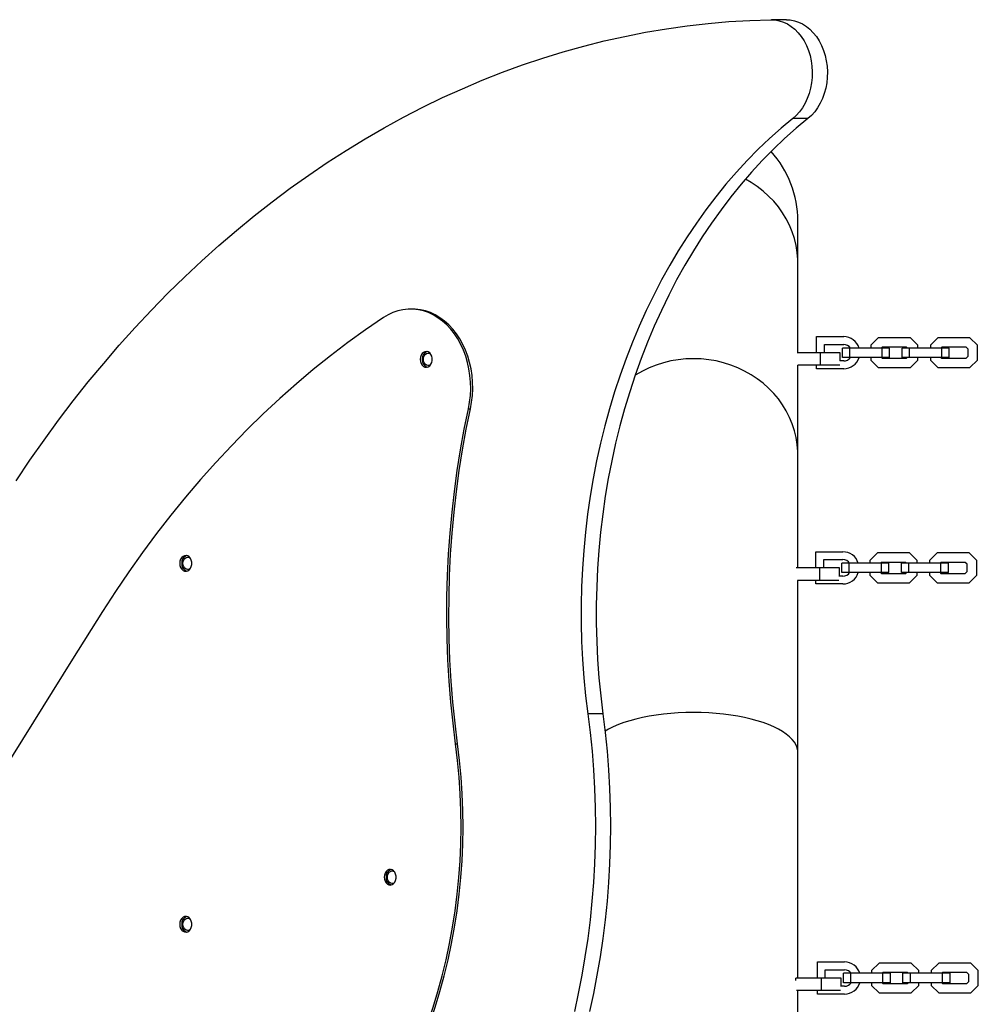
# Model space of a CAD drawing. Units: millimetres. Extents: x 6262 to 15000, y 10155 to 15963.
# Drawn here: x 8959 to 9570, y 13328 to 13956 of the extents above; entities that cross this region are included whole.
import ezdxf

# ---------------------------------------------------------------- set-up
doc = ezdxf.new("R2010")
doc.units = ezdxf.units.MM
doc.header["$LTSCALE"] = 100

msp = doc.modelspace()

# ---------------------------------------------------------------- linework, layer by layer
at = {"color": 7, "linetype": 'Continuous', "lineweight": 25}
for p, q in [((9447.58, 13955.62), (9437.94, 13955.62)), ((9461.23, 13892.66), (9451.59, 13892.66)), ((9454.79, 13800.62), (9454.79, 13827.26)), ((9454.79, 13743.39), (9454.79, 13800.62)), ((9209.29, 13771.2), (9208.01, 13771.2)), ((9466.75, 13753.64), (9484, 13753.64)), ((9466.75, 13743.39), (9466.75, 13753.64)), ((9471.75, 13743.39), (9471.75, 13748.64)), ((9471.75, 13748.64), (9484, 13748.64)), ((9506, 13752.89), (9501.25, 13748.14)), ((9501.25, 13748.14), (9501.25, 13746.39)), ((9526.49, 13752.89), (9506, 13752.89)), ((9531.25, 13748.14), (9526.49, 13752.89)), ((9531.25, 13746.39), (9531.25, 13748.14)), ((9544, 13752.89), (9539.25, 13748.14)), ((9539.25, 13748.14), (9539.25, 13746.39)), ((9564.49, 13752.89), (9544, 13752.89)), ((9569.25, 13748.14), (9564.49, 13752.89)), ((9569.25, 13738.65), (9569.25, 13748.14)), ((9469.25, 13743.39), (9454.25, 13743.39)), ((9469.25, 13735.39), (9469.25, 13743.39)), ((9481.75, 13743.39), (9469.25, 13743.39)), ((9481.75, 13738.14), (9481.75, 13743.39)), ((9483.25, 13740.39), (9483.25, 13746.39)), ((9488, 13746.39), (9483.25, 13746.39)), ((9488, 13740.39), (9488, 13746.39)), ((9508.49, 13746.39), (9488, 13746.39)), ((9508.49, 13746.89), (9507.99, 13746.39)), ((9524, 13746.89), (9508.49, 13746.89)), ((9508.49, 13740.39), (9508.49, 13746.39)), ((9513.25, 13746.39), (9508.49, 13746.39)), ((9513.25, 13740.39), (9513.25, 13746.39)), ((9521.25, 13740.39), (9521.25, 13746.39)), ((9526, 13746.39), (9521.25, 13746.39)), ((9524.5, 13746.39), (9524, 13746.89)), ((9526, 13740.39), (9526, 13746.39)), ((9546.49, 13746.39), (9526, 13746.39)), ((9546.49, 13746.89), (9545.99, 13746.39)), ((9562, 13746.89), (9546.49, 13746.89)), ((9546.49, 13740.39), (9546.49, 13746.39)), ((9551.25, 13746.39), (9546.49, 13746.39)), ((9551.25, 13740.39), (9551.25, 13746.39)), ((9563.25, 13745.65), (9562, 13746.89)), ((9562, 13739.89), (9563.25, 13741.14)), ((9563.25, 13741.14), (9563.25, 13745.65)), ((9469.25, 13735.39), (9454.78, 13735.39)), ((9454.79, 13678.16), (9454.79, 13735.39)), ((9466.75, 13733.14), (9466.75, 13735.39)), ((9481.49, 13735.39), (9469.25, 13735.39)), ((9484, 13738.14), (9481.49, 13738.14)), ((9488, 13740.39), (9483.25, 13740.39)), ((9508.49, 13740.39), (9488, 13740.39)), ((9501.25, 13740.39), (9501.25, 13738.65)), ((9501.25, 13738.65), (9506, 13733.89)), ((9507.99, 13740.39), (9508.49, 13739.89)), ((9513.25, 13740.39), (9508.49, 13740.39)), ((9508.49, 13739.89), (9524, 13739.89)), ((9526, 13740.39), (9521.25, 13740.39)), ((9524, 13739.89), (9524.5, 13740.39)), ((9546.49, 13740.39), (9526, 13740.39)), ((9526.49, 13733.89), (9531.25, 13738.65)), ((9531.25, 13738.65), (9531.25, 13740.39)), ((9539.25, 13740.39), (9539.25, 13738.65)), ((9539.25, 13738.65), (9544, 13733.89)), ((9545.99, 13740.39), (9546.49, 13739.89)), ((9551.25, 13740.39), (9546.49, 13740.39)), ((9546.49, 13739.89), (9562, 13739.89)), ((9564.49, 13733.89), (9569.25, 13738.65)), ((9484, 13733.14), (9466.75, 13733.14)), ((9506, 13733.89), (9526.49, 13733.89)), ((9544, 13733.89), (9564.49, 13733.89)), ((9244.88, 13707.65), (9246.16, 13707.65)), ((9454.79, 13606.29), (9454.79, 13678.16)), ((9466.25, 13606.29), (9466.25, 13616.54)), ((9466.25, 13616.54), (9483.5, 13616.54)), ((9505.5, 13615.79), (9500.75, 13611.04)), ((9525.99, 13615.79), (9505.5, 13615.79)), ((9530.75, 13611.04), (9525.99, 13615.79)), ((9543.5, 13615.79), (9538.75, 13611.04)), ((9563.99, 13615.79), (9543.5, 13615.79)), ((9568.75, 13611.04), (9563.99, 13615.79)), ((9471.25, 13606.29), (9471.25, 13611.54)), ((9471.25, 13611.54), (9483.5, 13611.54)), ((9482.75, 13603.29), (9482.75, 13609.29)), ((9487.5, 13609.29), (9482.75, 13609.29)), ((9487.5, 13603.29), (9487.5, 13609.29)), ((9507.99, 13609.29), (9487.5, 13609.29)), ((9500.75, 13611.04), (9500.75, 13609.29)), ((9507.99, 13609.79), (9507.49, 13609.29)), ((9523.5, 13609.79), (9507.99, 13609.79)), ((9507.99, 13603.29), (9507.99, 13609.29)), ((9512.75, 13609.29), (9507.99, 13609.29)), ((9512.75, 13603.29), (9512.75, 13609.29)), ((9520.75, 13603.29), (9520.75, 13609.29)), ((9525.5, 13609.29), (9520.75, 13609.29)), ((9524, 13609.29), (9523.5, 13609.79)), ((9525.5, 13603.29), (9525.5, 13609.29)), ((9545.99, 13609.29), (9525.5, 13609.29)), ((9530.75, 13609.29), (9530.75, 13611.04)), ((9538.75, 13611.04), (9538.75, 13609.29)), ((9545.99, 13609.79), (9545.49, 13609.29)), ((9561.5, 13609.79), (9545.99, 13609.79)), ((9545.99, 13603.29), (9545.99, 13609.29)), ((9550.75, 13609.29), (9545.99, 13609.29)), ((9550.75, 13603.29), (9550.75, 13609.29)), ((9562.75, 13608.55), (9561.5, 13609.79)), ((9568.75, 13601.55), (9568.75, 13611.04)), ((9468.75, 13606.29), (9453.75, 13606.29)), ((9468.75, 13598.29), (9468.75, 13606.29)), ((9481.25, 13606.29), (9468.75, 13606.29)), ((9481.25, 13601.04), (9481.25, 13606.29)), ((9487.5, 13603.29), (9482.75, 13603.29)), ((9507.99, 13603.29), (9487.5, 13603.29)), ((9500.75, 13603.29), (9500.75, 13601.55)), ((9507.49, 13603.29), (9507.99, 13602.79)), ((9512.75, 13603.29), (9507.99, 13603.29)), ((9525.5, 13603.29), (9520.75, 13603.29)), ((9523.5, 13602.79), (9524, 13603.29)), ((9545.99, 13603.29), (9525.5, 13603.29)), ((9530.75, 13601.55), (9530.75, 13603.29)), ((9538.75, 13603.29), (9538.75, 13601.55)), ((9545.49, 13603.29), (9545.99, 13602.79)), ((9550.75, 13603.29), (9545.99, 13603.29)), ((9561.5, 13602.79), (9562.75, 13604.04)), ((9562.75, 13604.04), (9562.75, 13608.55)), ((9468.75, 13598.29), (9454.5, 13598.29)), ((9454.79, 13488.74), (9454.79, 13598.29)), ((9466.25, 13596.04), (9466.25, 13598.29)), ((9480.99, 13598.29), (9468.75, 13598.29)), ((9483.5, 13601.04), (9480.99, 13601.04)), ((9500.75, 13601.55), (9505.5, 13596.79)), ((9505.5, 13596.79), (9525.99, 13596.79)), ((9507.99, 13602.79), (9523.5, 13602.79)), ((9525.99, 13596.79), (9530.75, 13601.55)), ((9538.75, 13601.55), (9543.5, 13596.79)), ((9543.5, 13596.79), (9563.99, 13596.79)), ((9545.99, 13602.79), (9561.5, 13602.79)), ((9563.99, 13596.79), (9568.75, 13601.55)), ((9483.5, 13596.04), (9466.25, 13596.04)), ((9330.6, 13513.24), (9320.96, 13513.24)), ((9236.69, 13494.13), (9237.98, 13494.13)), ((9454.79, 13344.92), (9454.79, 13488.74)), ((9467.29, 13355.17), (9484.54, 13355.17)), ((9467.29, 13344.92), (9467.29, 13355.17)), ((9506.55, 13354.42), (9501.79, 13349.67)), ((9527.03, 13354.42), (9506.55, 13354.42)), ((9531.79, 13349.67), (9527.03, 13354.42)), ((9544.55, 13354.42), (9539.79, 13349.67)), ((9565.03, 13354.42), (9544.55, 13354.42)), ((9569.79, 13349.67), (9565.03, 13354.42)), ((9472.29, 13344.92), (9472.29, 13350.17)), ((9472.29, 13350.17), (9484.54, 13350.17)), ((9483.79, 13341.92), (9483.79, 13347.92)), ((9488.55, 13347.92), (9483.79, 13347.92)), ((9488.55, 13341.92), (9488.55, 13347.92)), ((9509.03, 13347.92), (9488.55, 13347.92)), ((9501.79, 13349.67), (9501.79, 13347.92)), ((9509.03, 13348.42), (9508.53, 13347.92)), ((9524.55, 13348.42), (9509.03, 13348.42)), ((9509.03, 13341.92), (9509.03, 13347.92)), ((9513.79, 13347.92), (9509.03, 13347.92)), ((9513.79, 13341.92), (9513.79, 13347.92)), ((9521.79, 13341.92), (9521.79, 13347.92)), ((9526.55, 13347.92), (9521.79, 13347.92)), ((9525.05, 13347.92), (9524.55, 13348.42)), ((9526.55, 13341.92), (9526.55, 13347.92)), ((9547.03, 13347.92), (9526.55, 13347.92)), ((9531.79, 13347.92), (9531.79, 13349.67)), ((9539.79, 13349.67), (9539.79, 13347.92)), ((9547.03, 13348.42), (9546.53, 13347.92)), ((9562.55, 13348.42), (9547.03, 13348.42)), ((9547.03, 13341.92), (9547.03, 13347.92)), ((9551.79, 13347.92), (9547.03, 13347.92)), ((9551.79, 13341.92), (9551.79, 13347.92)), ((9563.79, 13347.18), (9562.55, 13348.42)), ((9563.79, 13342.67), (9563.79, 13347.18)), ((9569.79, 13340.18), (9569.79, 13349.67)), ((9453.6, 13343.41), (9453.6, 13344.92)), ((9469.79, 13344.92), (9453.6, 13344.92)), ((9469.79, 13336.92), (9469.79, 13344.92)), ((9482.29, 13344.92), (9469.79, 13344.92)), ((9484.54, 13339.67), (9482.04, 13339.67)), ((9482.29, 13339.67), (9482.29, 13344.92)), ((9488.55, 13341.92), (9483.79, 13341.92)), ((9509.03, 13341.92), (9488.55, 13341.92)), ((9501.79, 13341.92), (9501.79, 13340.18)), ((9501.79, 13340.18), (9506.55, 13335.42)), ((9508.53, 13341.92), (9509.03, 13341.42)), ((9513.79, 13341.92), (9509.03, 13341.92)), ((9509.03, 13341.42), (9524.55, 13341.42)), ((9526.55, 13341.92), (9521.79, 13341.92)), ((9524.55, 13341.42), (9525.05, 13341.92)), ((9547.03, 13341.92), (9526.55, 13341.92)), ((9527.03, 13335.42), (9531.79, 13340.18)), ((9531.79, 13340.18), (9531.79, 13341.92)), ((9539.79, 13341.92), (9539.79, 13340.18)), ((9539.79, 13340.18), (9544.55, 13335.42)), ((9546.53, 13341.92), (9547.03, 13341.42)), ((9551.79, 13341.92), (9547.03, 13341.92)), ((9547.03, 13341.42), (9562.55, 13341.42)), ((9562.55, 13341.42), (9563.79, 13342.67)), ((9565.03, 13335.42), (9569.79, 13340.18)), ((9469.79, 13336.92), (9454.03, 13336.92)), ((9454.79, 13193.1), (9454.79, 13336.92)), ((9467.29, 13334.67), (9467.29, 13336.92)), ((9484.54, 13334.67), (9467.29, 13334.67)), ((9482.04, 13336.92), (9469.79, 13336.92)), ((9506.55, 13335.42), (9527.03, 13335.42)), ((9544.55, 13335.42), (9565.03, 13335.42))]:
    msp.add_line(p, q, dxfattribs=at)
at = {"color": 7, "linetype": 'Continuous', "lineweight": 25, "flags": 128}
for points in [[(8956.58, 13661.79), (8965.38, 13674.88), (8974.4, 13687.73), (8983.61, 13700.33), (8993.02, 13712.68), (9002.62, 13724.78), (9012.42, 13736.62), (9022.39, 13748.19), (9032.55, 13759.49), (9042.89, 13770.51), (9053.39, 13781.25), (9064.07, 13791.71), (9074.9, 13801.88), (9085.9, 13811.76), (9097.04, 13821.33), (9108.34, 13830.61), (9119.78, 13839.58), (9131.36, 13848.24), (9143.08, 13856.58), (9154.92, 13864.61), (9166.89, 13872.32), (9178.98, 13879.7), (9191.18, 13886.76), (9203.49, 13893.49), (9215.9, 13899.88), (9228.42, 13905.94), (9241.02, 13911.66), (9253.72, 13917.04), (9266.49, 13922.08), (9279.34, 13926.77), (9292.27, 13931.12), (9305.26, 13935.12), (9318.31, 13938.77), (9331.41, 13942.06), (9344.56, 13945), (9357.76, 13947.59), (9371, 13949.82), (9384.27, 13951.7), (9397.56, 13953.21), (9410.88, 13954.37), (9424.21, 13955.17), (9437.55, 13955.61)], [(9437.55, 13955.61), (9440.26, 13955.48), (9442.95, 13954.98), (9445.58, 13954.12), (9448.13, 13952.91), (9450.57, 13951.36), (9452.87, 13949.48), (9455.01, 13947.31), (9456.96, 13944.85), (9458.71, 13942.14), (9460.23, 13939.21), (9461.51, 13936.09), (9462.54, 13932.81), (9463.29, 13929.41), (9463.78, 13925.92), (9463.98, 13922.39), (9463.9, 13918.85), (9463.54, 13915.34), (9462.9, 13911.9), (9461.99, 13908.56), (9460.82, 13905.37), (9459.4, 13902.35), (9457.75, 13899.54), (9455.88, 13896.97), (9453.82, 13894.67), (9451.59, 13892.66)], [(9447.58, 13955.62), (9449.9, 13955.48), (9452.59, 13954.98), (9455.22, 13954.12), (9457.77, 13952.91), (9460.21, 13951.36), (9462.51, 13949.48), (9464.65, 13947.31), (9466.6, 13944.85), (9468.35, 13942.14), (9469.87, 13939.21), (9471.15, 13936.09), (9472.18, 13932.81), (9472.94, 13929.41), (9473.42, 13925.92), (9473.62, 13922.39), (9473.54, 13918.85), (9473.18, 13915.34), (9472.54, 13911.9), (9471.63, 13908.56), (9470.46, 13905.37), (9469.04, 13902.35), (9467.39, 13899.54), (9465.52, 13896.97), (9463.46, 13894.67), (9461.23, 13892.66)], [(9451.59, 13892.66), (9444.08, 13886.41), (9436.72, 13879.86), (9429.53, 13873.01), (9422.5, 13865.87), (9415.65, 13858.45), (9408.98, 13850.75), (9402.5, 13842.78), (9396.21, 13834.54), (9390.13, 13826.05), (9384.25, 13817.32), (9378.58, 13808.35), (9373.14, 13799.15), (9367.92, 13789.74), (9362.92, 13780.11), (9358.16, 13770.29), (9353.64, 13760.27), (9349.37, 13750.07), (9345.34, 13739.71), (9341.56, 13729.18), (9338.04, 13718.5), (9334.78, 13707.69), (9331.77, 13696.74), (9329.04, 13685.68), (9326.57, 13674.51), (9324.37, 13663.25), (9322.44, 13651.9), (9320.79, 13640.48), (9319.41, 13628.99), (9318.31, 13617.46), (9317.49, 13605.88), (9316.94, 13594.28), (9316.68, 13582.66), (9316.7, 13571.03), (9316.99, 13559.42), (9317.57, 13547.82), (9318.42, 13536.25), (9319.55, 13524.72), (9320.96, 13513.24)], [(9461.23, 13892.66), (9453.72, 13886.41), (9446.36, 13879.86), (9439.17, 13873.01), (9432.14, 13865.87), (9425.29, 13858.45), (9418.62, 13850.75), (9412.14, 13842.78), (9405.85, 13834.54), (9399.77, 13826.05), (9393.89, 13817.32), (9388.23, 13808.35), (9382.78, 13799.15), (9377.56, 13789.74), (9372.56, 13780.11), (9367.81, 13770.29), (9363.29, 13760.27), (9359.01, 13750.07), (9354.98, 13739.71), (9351.2, 13729.18), (9347.68, 13718.5), (9344.42, 13707.69), (9341.42, 13696.74), (9338.68, 13685.68), (9336.21, 13674.51), (9334.01, 13663.25), (9332.08, 13651.9), (9330.43, 13640.48), (9329.05, 13628.99), (9327.95, 13617.46), (9327.13, 13605.88), (9326.59, 13594.28), (9326.32, 13582.66), (9326.34, 13571.03), (9326.63, 13559.42), (9327.21, 13547.82), (9328.06, 13536.25), (9329.2, 13524.72), (9330.6, 13513.24)], [(9244.88, 13707.65), (9245.63, 13711.82), (9246.11, 13716.06), (9246.3, 13720.34), (9246.22, 13724.63), (9245.85, 13728.89), (9245.21, 13733.1), (9244.29, 13737.21), (9243.11, 13741.21), (9241.67, 13745.07), (9239.98, 13748.74), (9238.05, 13752.22), (9235.91, 13755.46), (9233.56, 13758.46), (9231.02, 13761.18), (9228.31, 13763.6), (9225.45, 13765.72), (9222.47, 13767.51), (9219.37, 13768.95), (9216.2, 13770.05), (9212.96, 13770.78), (9209.69, 13771.16), (9206.41, 13771.16), (9203.13, 13770.8), (9199.9, 13770.07), (9196.72, 13768.98), (9193.62, 13767.55), (9190.64, 13765.77)], [(9246.16, 13707.65), (9246.92, 13711.82), (9247.39, 13716.06), (9247.59, 13720.34), (9247.51, 13724.63), (9247.14, 13728.89), (9246.5, 13733.1), (9245.58, 13737.21), (9244.4, 13741.21), (9242.95, 13745.07), (9241.26, 13748.74), (9239.34, 13752.22), (9237.19, 13755.46), (9234.84, 13758.46), (9232.3, 13761.18), (9229.6, 13763.6), (9226.74, 13765.72), (9223.75, 13767.51), (9220.66, 13768.95), (9217.48, 13770.05), (9214.25, 13770.78), (9210.98, 13771.16), (9209.29, 13771.2)], [(9190.64, 13765.77), (9179.27, 13758), (9168.04, 13749.9), (9156.95, 13741.46), (9146.01, 13732.7), (9135.23, 13723.61), (9124.61, 13714.21), (9114.16, 13704.49), (9103.88, 13694.46), (9093.78, 13684.13), (9083.86, 13673.51), (9074.13, 13662.59), (9064.59, 13651.38), (9055.25, 13639.89), (9046.12, 13628.13), (9037.19, 13616.1), (9028.47, 13603.81), (9019.97, 13591.26), (9011.69, 13578.46)], [(9214.12, 13739.16), (9214.26, 13737.82), (9214.68, 13736.57), (9215.34, 13735.51), (9216.19, 13734.72), (9217.17, 13734.27), (9218.21, 13734.18), (9219.23, 13734.45), (9220.16, 13735.08), (9220.92, 13736.01), (9221.46, 13737.17), (9221.74, 13738.48), (9221.74, 13739.85), (9221.46, 13741.16), (9220.92, 13742.32), (9220.16, 13743.25), (9219.23, 13743.88), (9218.21, 13744.15), (9217.17, 13744.06), (9216.19, 13743.6), (9215.34, 13742.82), (9214.68, 13741.76), (9214.26, 13740.51), (9214.12, 13739.16)], [(9216.17, 13739.16), (9216.31, 13740.34), (9216.7, 13741.42), (9217.33, 13742.29), (9218.12, 13742.89), (9219.01, 13743.15), (9219.92, 13743.06), (9220.65, 13742.71)], [(9220.65, 13735.61), (9219.92, 13735.26), (9219.01, 13735.18), (9218.12, 13735.44), (9217.33, 13736.04), (9216.7, 13736.91), (9216.31, 13737.99), (9216.17, 13739.16)], [(9236.69, 13494.13), (9235.04, 13507.43), (9233.68, 13520.79), (9232.6, 13534.19), (9231.82, 13547.62), (9231.32, 13561.08), (9231.11, 13574.55), (9231.19, 13588.03), (9231.56, 13601.49), (9232.22, 13614.94), (9233.17, 13628.35), (9234.41, 13641.73), (9235.93, 13655.06), (9237.74, 13668.32), (9239.84, 13681.52), (9242.22, 13694.63), (9244.88, 13707.65)], [(9237.98, 13494.13), (9236.33, 13507.43), (9234.96, 13520.79), (9233.89, 13534.19), (9233.1, 13547.62), (9232.6, 13561.08), (9232.4, 13574.55), (9232.48, 13588.03), (9232.85, 13601.49), (9233.51, 13614.94), (9234.46, 13628.35), (9235.69, 13641.73), (9237.22, 13655.06), (9239.03, 13668.32), (9241.12, 13681.52), (9243.5, 13694.63), (9246.16, 13707.65)], [(9060.91, 13609.16), (9061.05, 13607.82), (9061.47, 13606.57), (9062.13, 13605.51), (9062.98, 13604.72), (9063.96, 13604.27), (9065, 13604.18), (9066.02, 13604.45), (9066.95, 13605.08), (9067.71, 13606.01), (9068.25, 13607.17), (9068.54, 13608.48), (9068.54, 13609.85), (9068.25, 13611.16), (9067.71, 13612.32), (9066.95, 13613.25), (9066.02, 13613.88), (9065, 13614.15), (9063.96, 13614.06), (9062.98, 13613.6), (9062.13, 13612.82), (9061.47, 13611.76), (9061.05, 13610.51), (9060.91, 13609.16)], [(9062.96, 13609.16), (9063.1, 13610.34), (9063.49, 13611.42), (9064.12, 13612.29), (9064.91, 13612.89), (9065.8, 13613.15), (9066.71, 13613.06), (9067.44, 13612.71)], [(9067.44, 13605.61), (9066.71, 13605.26), (9065.8, 13605.18), (9064.91, 13605.44), (9064.12, 13606.04), (9063.49, 13606.91), (9063.1, 13607.99), (9062.96, 13609.16)], [(9011.69, 13578.46), (8992.6, 13548.15), (8973.58, 13517.75), (8954.65, 13487.27), (8935.79, 13456.71), (8917.01, 13426.06), (8898.31, 13395.33), (8879.69, 13364.53), (8861.15, 13333.63)], [(9320.96, 13513.24), (9322.42, 13501.41), (9323.62, 13489.53), (9324.55, 13477.61), (9325.21, 13465.66), (9325.61, 13453.69), (9325.74, 13441.71), (9325.6, 13429.73), (9325.19, 13417.76), (9324.51, 13405.81), (9323.57, 13393.89), (9322.36, 13382.01), (9320.88, 13370.19), (9319.14, 13358.42), (9317.14, 13346.73), (9314.87, 13335.12), (9312.35, 13323.6)], [(9330.6, 13513.24), (9332.07, 13501.41), (9333.26, 13489.53), (9334.19, 13477.61), (9334.86, 13465.66), (9335.25, 13453.69), (9335.38, 13441.71), (9335.24, 13429.73), (9334.83, 13417.76), (9334.15, 13405.81), (9333.21, 13393.89), (9332, 13382.01), (9330.52, 13370.19), (9328.78, 13358.42), (9326.78, 13346.73), (9324.52, 13335.12), (9321.99, 13323.6)], [(9215.55, 13306.89), (9219.11, 13316.53), (9222.41, 13326.32), (9225.43, 13336.26), (9228.18, 13346.34), (9230.66, 13356.53), (9232.85, 13366.84), (9234.77, 13377.24), (9236.39, 13387.73), (9237.73, 13398.28), (9238.78, 13408.89), (9239.54, 13419.54), (9240.01, 13430.22), (9240.18, 13440.91), (9240.07, 13451.61), (9239.66, 13462.29), (9238.96, 13472.95), (9237.97, 13483.56), (9236.69, 13494.13)], [(9216.84, 13306.89), (9220.4, 13316.53), (9223.69, 13326.32), (9226.72, 13336.26), (9229.47, 13346.34), (9231.94, 13356.53), (9234.14, 13366.84), (9236.05, 13377.24), (9237.68, 13387.73), (9239.02, 13398.28), (9240.07, 13408.89), (9240.83, 13419.54), (9241.29, 13430.22), (9241.47, 13440.91), (9241.35, 13451.61), (9240.95, 13462.29), (9240.25, 13472.95), (9239.26, 13483.56), (9237.98, 13494.13)], [(9191.14, 13409.16), (9191.28, 13407.82), (9191.7, 13406.57), (9192.35, 13405.51), (9193.21, 13404.72), (9194.19, 13404.27), (9195.23, 13404.18), (9196.25, 13404.45), (9197.18, 13405.08), (9197.94, 13406.01), (9198.48, 13407.17), (9198.76, 13408.48), (9198.76, 13409.85), (9198.48, 13411.16), (9197.94, 13412.32), (9197.18, 13413.25), (9196.25, 13413.88), (9195.23, 13414.15), (9194.19, 13414.06), (9193.21, 13413.6), (9192.35, 13412.82), (9191.7, 13411.76), (9191.28, 13410.51), (9191.14, 13409.16)], [(9193.19, 13409.16), (9193.33, 13410.34), (9193.72, 13411.42), (9194.34, 13412.29), (9195.13, 13412.89), (9196.03, 13413.15), (9196.94, 13413.06), (9197.67, 13412.71)], [(9197.67, 13405.61), (9196.94, 13405.26), (9196.03, 13405.18), (9195.13, 13405.44), (9194.34, 13406.04), (9193.72, 13406.91), (9193.33, 13407.99), (9193.19, 13409.16)], [(9060.91, 13379.16), (9061.05, 13377.82), (9061.47, 13376.57), (9062.13, 13375.51), (9062.98, 13374.72), (9063.96, 13374.27), (9065, 13374.18), (9066.02, 13374.45), (9066.95, 13375.08), (9067.71, 13376.01), (9068.25, 13377.17), (9068.54, 13378.48), (9068.54, 13379.85), (9068.25, 13381.16), (9067.71, 13382.32), (9066.95, 13383.25), (9066.02, 13383.88), (9065, 13384.15), (9063.96, 13384.06), (9062.98, 13383.6), (9062.13, 13382.82), (9061.47, 13381.76), (9061.05, 13380.51), (9060.91, 13379.16)], [(9062.96, 13379.16), (9063.1, 13380.34), (9063.49, 13381.42), (9064.12, 13382.29), (9064.91, 13382.89), (9065.8, 13383.15), (9066.71, 13383.06), (9067.44, 13382.71)], [(9067.44, 13375.61), (9066.71, 13375.26), (9065.8, 13375.18), (9064.91, 13375.44), (9064.12, 13376.04), (9063.49, 13376.91), (9063.1, 13377.99), (9062.96, 13379.16)]]:
    msp.add_lwpolyline(points, dxfattribs=at)
at = {"color": 8, "linetype": 'Continuous', "lineweight": 25, "flags": 128}
for points in [[(9454.79, 13800.62), (9454.74, 13802.87), (9454.39, 13807.34), (9453.68, 13811.78), (9452.63, 13816.16), (9451.23, 13820.46), (9449.49, 13824.65), (9447.43, 13828.71), (9445.05, 13832.63), (9442.37, 13836.37), (9439.4, 13839.92), (9436.16, 13843.26), (9432.66, 13846.38), (9428.93, 13849.25), (9424.98, 13851.86), (9421.33, 13853.94)], [(9454.79, 13678.16), (9454.74, 13680.41), (9454.39, 13684.88), (9453.68, 13689.32), (9452.63, 13693.7), (9451.23, 13698), (9449.49, 13702.19), (9447.43, 13706.26), (9445.05, 13710.17), (9442.37, 13713.91), (9439.4, 13717.46), (9436.16, 13720.81), (9432.66, 13723.92), (9428.93, 13726.79), (9424.98, 13729.4), (9420.83, 13731.74), (9416.51, 13733.79), (9412.04, 13735.55), (9407.45, 13737), (9402.75, 13738.13), (9397.97, 13738.95), (9393.14, 13739.44), (9388.29, 13739.6), (9383.43, 13739.44), (9378.61, 13738.95), (9373.83, 13738.13), (9369.13, 13737), (9364.53, 13735.55), (9360.06, 13733.79), (9355.74, 13731.74), (9351.6, 13729.4), (9351.2, 13729.16)], [(9454.79, 13488.74), (9454.74, 13489.67), (9454.39, 13491.53), (9453.68, 13493.37), (9452.63, 13495.18), (9451.23, 13496.96), (9449.49, 13498.7), (9447.43, 13500.38), (9445.05, 13502), (9442.37, 13503.55), (9439.4, 13505.02), (9436.16, 13506.41), (9432.66, 13507.7), (9428.93, 13508.89), (9424.98, 13509.97), (9420.83, 13510.94), (9416.51, 13511.79), (9412.04, 13512.51), (9407.45, 13513.11), (9402.75, 13513.58), (9397.97, 13513.92), (9393.14, 13514.13), (9388.29, 13514.19), (9383.43, 13514.13), (9378.61, 13513.92), (9373.83, 13513.58), (9369.13, 13513.11), (9364.53, 13512.51), (9360.06, 13511.79), (9355.74, 13510.94), (9351.6, 13509.97), (9347.64, 13508.89), (9343.91, 13507.7), (9340.41, 13506.41), (9337.17, 13505.02), (9334.2, 13503.55), (9331.97, 13502.28)]]:
    msp.add_lwpolyline(points, dxfattribs=at)
at = {"color": 7, "linetype": 'Continuous', "lineweight": 25}
for centre, radius, start, end in [((9388.29, 13827.26), 66.5, 0, 41.88203), ((9484, 13743.39), 10.25, 17.01865, 90), ((9484, 13743.39), 5.25, 34.8499, 90), ((9220.07, 13739.64), 4.69, 108.35861, 185.86328), ((9220.07, 13738.69), 4.69, 174.13672, 251.64139), ((9484, 13743.39), 5.25, 270, 325.1501), ((9484, 13743.39), 10.25, 270, 342.98135), ((9483.5, 13606.29), 10.25, 17.01865, 90), ((9066.86, 13609.64), 4.69, 108.35861, 185.86328), ((9483.5, 13606.29), 5.25, 34.8499, 90), ((9066.86, 13608.69), 4.69, 174.13672, 251.64139), ((9483.5, 13606.29), 5.25, 270, 325.1501), ((9483.5, 13606.29), 10.25, 270, 342.98135), ((9197.09, 13409.64), 4.69, 108.35861, 185.86328), ((9197.09, 13408.69), 4.69, 174.13672, 251.64139), ((9066.86, 13379.64), 4.69, 108.35861, 185.86328), ((9066.86, 13378.69), 4.69, 174.13672, 251.64139), ((9484.54, 13344.92), 10.25, 17.01865, 90), ((9484.54, 13344.92), 5.25, 34.8499, 90), ((9484.54, 13344.92), 5.25, 270, 325.1501), ((9484.54, 13344.92), 10.25, 270, 342.98135)]:
    msp.add_arc(centre, radius, start, end, dxfattribs=at)

doc.saveas('drawing.dxf')
